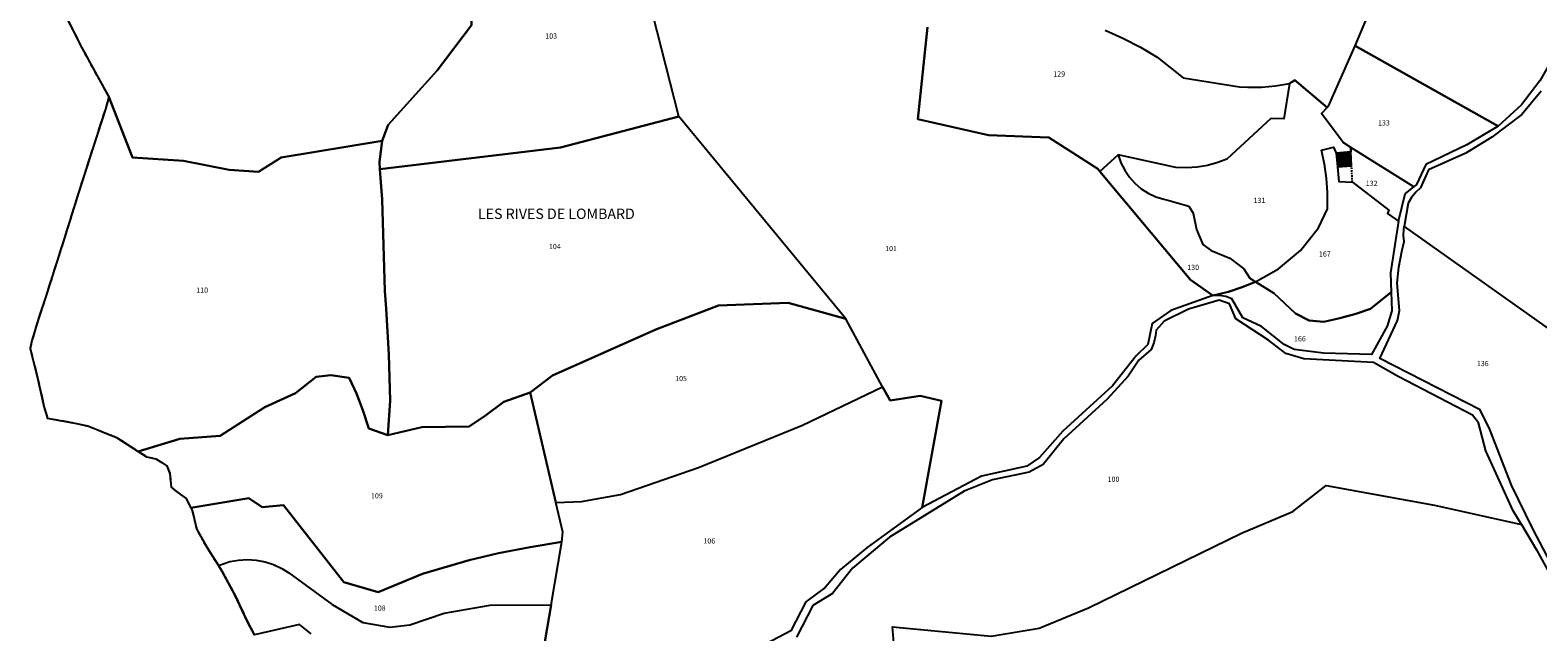
# Model space of a CAD drawing. Units: metres. Extents: x 1032207 to 1037402, y 6306807 to 6314127.
# Drawn here: x 1032947 to 1033527, y 6311822 to 6312053 of the extents above; entities that cross this region are included whole.
import ezdxf
from ezdxf.enums import TextEntityAlignment as Align

# ---------------------------------------------------------------- set-up
doc = ezdxf.new("R2010")
doc.units = ezdxf.units.M
for name, pattern in [('TOPO1', [1, 0.6, -0.4]), ('TOPO2', [2.4, 2, -0.4]), ('TOPO5', [5.4, 3, -1, 0.4, -1])]:
    doc.linetypes.add(name, pattern=pattern)
for name, color, linetype in [('ig_cad_bati_dur', 152, 'CONTINUOUS'), ('ig_cad_bati_dur_hach', 24, 'CONTINUOUS'), ('ig_cad_detail_lineaire', 252, 'TOPO1'), ('ig_cad_lieudit_texte', 210, 'CONTINUOUS'), ('ig_cad_limcom', 1, 'TOPO5'), ('ig_cad_parcel', 3, 'CONTINUOUS'), ('ig_cad_parcel_num', 3, 'CONTINUOUS'), ('ig_cad_section', 20, 'TOPO2')]:
    doc.layers.add(name, color=color, linetype=linetype)
doc.styles.add('Times New Roman', font='times.ttf')

msp = doc.modelspace()

# ---------------------------------------------------------------- hatches: boundary and pattern name
at = {"layer": 'ig_cad_bati_dur_hach'}
msp.add_hatch(color=256, dxfattribs=at).paths.add_polyline_path([(1033455.35, 6312001.12), (1033455.08, 6312006.54), (1033449.49, 6312005.98), (1033449.97, 6312000.81)])

# ---------------------------------------------------------------- linework, layer by layer
at = {"layer": 'ig_cad_bati_dur'}
msp.add_lwpolyline([(1033455.35, 6312001.12), (1033455.08, 6312006.54), (1033449.49, 6312005.98), (1033449.97, 6312000.81)], close=True, dxfattribs=at)
at = {"layer": 'ig_cad_detail_lineaire'}
msp.add_lwpolyline([(1033455.66, 6311994.92), (1033455.35, 6312001.12)], dxfattribs=at)
at = {"layer": 'ig_cad_limcom'}
msp.add_lwpolyline([(1032959.05, 6312062.48), (1032967.15, 6312046.52), (1032972.81, 6312036.07), (1032977.5, 6312027.64), (1032976.15, 6312022.98), (1032971.53, 6312008.67), (1032965.68, 6311990.34), (1032960.27, 6311973.06), (1032953.02, 6311950.16), (1032950.29, 6311941.97), (1032947.88, 6311933.96), (1032947.23, 6311930.85), (1032950.23, 6311918.96), (1032952.55, 6311908.59), (1032953.71, 6311904.5), (1032953.81, 6311904.11), (1032964.39, 6311902.25), (1032969.38, 6311901.11), (1032980.48, 6311896.73), (1032988.73, 6311891.35), (1032992.03, 6311889.29), (1032995.55, 6311888.42), (1032997.82, 6311887.01), (1032999.77, 6311885.73), (1033001, 6311882.76), (1033001.43, 6311877.55), (1033003.96, 6311875.5), (1033007.18, 6311873.25), (1033008.98, 6311869.69), (1033009.58, 6311868.56), (1033011.27, 6311861.31), (1033015, 6311854.75), (1033019.63, 6311847.5), (1033021.04, 6311845.14), (1033025.84, 6311836.45), (1033030.91, 6311825.51), (1033033.46, 6311820.84)], dxfattribs=at)
msp.add_lwpolyline([(1032959.05, 6312062.48), (1032967.15, 6312046.52), (1032972.81, 6312036.07), (1032977.5, 6312027.64), (1032976.15, 6312022.98), (1032971.53, 6312008.67), (1032965.68, 6311990.34), (1032960.27, 6311973.06), (1032953.02, 6311950.16), (1032950.29, 6311941.97), (1032947.88, 6311933.96), (1032947.23, 6311930.85), (1032950.23, 6311918.96), (1032952.55, 6311908.59), (1032953.71, 6311904.5), (1032953.81, 6311904.11), (1032964.39, 6311902.25), (1032969.38, 6311901.11), (1032980.48, 6311896.73), (1032988.73, 6311891.35), (1032992.03, 6311889.29), (1032995.55, 6311888.42), (1032997.82, 6311887.01), (1032999.77, 6311885.73), (1033001, 6311882.76), (1033001.43, 6311877.55), (1033003.96, 6311875.5), (1033007.18, 6311873.25), (1033008.98, 6311869.69), (1033009.58, 6311868.56), (1033011.27, 6311861.31), (1033015, 6311854.75), (1033019.63, 6311847.5), (1033021.04, 6311845.14), (1033025.84, 6311836.45), (1033030.91, 6311825.51), (1033033.46, 6311820.84)], dxfattribs=at)
msp.add_lwpolyline([(1032959.05, 6312062.48), (1032967.15, 6312046.52), (1032972.81, 6312036.07), (1032977.5, 6312027.64), (1032976.15, 6312022.98), (1032971.53, 6312008.67), (1032965.68, 6311990.34), (1032960.27, 6311973.06), (1032953.02, 6311950.16), (1032950.29, 6311941.97), (1032947.88, 6311933.96), (1032947.23, 6311930.85), (1032950.23, 6311918.96), (1032952.55, 6311908.59), (1032953.71, 6311904.5), (1032953.81, 6311904.11), (1032964.39, 6311902.25), (1032969.38, 6311901.11), (1032980.48, 6311896.73), (1032988.73, 6311891.35), (1032992.03, 6311889.29), (1032995.55, 6311888.42), (1032997.82, 6311887.01), (1032999.77, 6311885.73), (1033001, 6311882.76), (1033001.43, 6311877.55), (1033003.96, 6311875.5), (1033007.18, 6311873.25), (1033008.98, 6311869.69), (1033009.58, 6311868.56), (1033011.27, 6311861.31), (1033015, 6311854.75), (1033019.63, 6311847.5), (1033021.04, 6311845.14), (1033025.84, 6311836.45), (1033030.91, 6311825.51), (1033033.46, 6311820.84)], dxfattribs=at)
msp.add_lwpolyline([(1032959.05, 6312062.48), (1032967.15, 6312046.52), (1032972.81, 6312036.07), (1032977.5, 6312027.64), (1032976.15, 6312022.98), (1032971.53, 6312008.67), (1032965.68, 6311990.34), (1032960.27, 6311973.06), (1032953.02, 6311950.16), (1032950.29, 6311941.97), (1032947.88, 6311933.96), (1032947.23, 6311930.85), (1032950.23, 6311918.96), (1032952.55, 6311908.59), (1032953.71, 6311904.5), (1032953.81, 6311904.11), (1032964.39, 6311902.25), (1032969.38, 6311901.11), (1032980.48, 6311896.73), (1032988.73, 6311891.35), (1032992.03, 6311889.29), (1032995.55, 6311888.42), (1032997.82, 6311887.01), (1032999.77, 6311885.73), (1033001, 6311882.76), (1033001.43, 6311877.55), (1033003.96, 6311875.5), (1033007.18, 6311873.25), (1033008.98, 6311869.69), (1033009.58, 6311868.56), (1033011.27, 6311861.31), (1033015, 6311854.75), (1033019.63, 6311847.5), (1033021.04, 6311845.14), (1033025.84, 6311836.45), (1033030.91, 6311825.51), (1033033.46, 6311820.84)], dxfattribs=at)
msp.add_lwpolyline([(1032959.05, 6312062.48), (1032967.15, 6312046.52), (1032972.81, 6312036.07), (1032977.5, 6312027.64), (1032976.15, 6312022.98), (1032971.53, 6312008.67), (1032965.68, 6311990.34), (1032960.27, 6311973.06), (1032953.02, 6311950.16), (1032950.29, 6311941.97), (1032947.88, 6311933.96), (1032947.23, 6311930.85), (1032950.23, 6311918.96), (1032952.55, 6311908.59), (1032953.71, 6311904.5), (1032953.81, 6311904.11), (1032964.39, 6311902.25), (1032969.38, 6311901.11), (1032980.48, 6311896.73), (1032988.73, 6311891.35), (1032992.03, 6311889.29), (1032995.55, 6311888.42), (1032997.82, 6311887.01), (1032999.77, 6311885.73), (1033001, 6311882.76), (1033001.43, 6311877.55), (1033003.96, 6311875.5), (1033007.18, 6311873.25), (1033008.98, 6311869.69), (1033009.58, 6311868.56), (1033011.27, 6311861.31), (1033015, 6311854.75), (1033019.63, 6311847.5), (1033021.04, 6311845.14), (1033025.84, 6311836.45), (1033030.91, 6311825.51), (1033033.46, 6311820.84)], dxfattribs=at)
msp.add_lwpolyline([(1032959.05, 6312062.48), (1032967.15, 6312046.52), (1032972.81, 6312036.07), (1032977.5, 6312027.64), (1032976.15, 6312022.98), (1032971.53, 6312008.67), (1032965.68, 6311990.34), (1032960.27, 6311973.06), (1032953.02, 6311950.16), (1032950.29, 6311941.97), (1032947.88, 6311933.96), (1032947.23, 6311930.85), (1032950.23, 6311918.96), (1032952.55, 6311908.59), (1032953.71, 6311904.5), (1032953.81, 6311904.11), (1032964.39, 6311902.25), (1032969.38, 6311901.11), (1032980.48, 6311896.73), (1032988.73, 6311891.35), (1032992.03, 6311889.29), (1032995.55, 6311888.42), (1032997.82, 6311887.01), (1032999.77, 6311885.73), (1033001, 6311882.76), (1033001.43, 6311877.55), (1033003.96, 6311875.5), (1033007.18, 6311873.25), (1033008.98, 6311869.69), (1033009.58, 6311868.56), (1033011.27, 6311861.31), (1033015, 6311854.75), (1033019.63, 6311847.5), (1033021.04, 6311845.14), (1033025.84, 6311836.45), (1033030.91, 6311825.51), (1033033.46, 6311820.84)], dxfattribs=at)
msp.add_lwpolyline([(1032959.05, 6312062.48), (1032967.15, 6312046.52), (1032972.81, 6312036.07), (1032977.5, 6312027.64), (1032976.15, 6312022.98), (1032971.53, 6312008.67), (1032965.68, 6311990.34), (1032960.27, 6311973.06), (1032953.02, 6311950.16), (1032950.29, 6311941.97), (1032947.88, 6311933.96), (1032947.23, 6311930.85), (1032950.23, 6311918.96), (1032952.55, 6311908.59), (1032953.71, 6311904.5), (1032953.81, 6311904.11), (1032964.39, 6311902.25), (1032969.38, 6311901.11), (1032980.48, 6311896.73), (1032988.73, 6311891.35), (1032992.03, 6311889.29), (1032995.55, 6311888.42), (1032997.82, 6311887.01), (1032999.77, 6311885.73), (1033001, 6311882.76), (1033001.43, 6311877.55), (1033003.96, 6311875.5), (1033007.18, 6311873.25), (1033008.98, 6311869.69), (1033009.58, 6311868.56), (1033011.27, 6311861.31), (1033015, 6311854.75), (1033019.63, 6311847.5), (1033021.04, 6311845.14), (1033025.84, 6311836.45), (1033030.91, 6311825.51), (1033033.46, 6311820.84)], dxfattribs=at)
msp.add_lwpolyline([(1032959.05, 6312062.48), (1032967.15, 6312046.52), (1032972.81, 6312036.07), (1032977.5, 6312027.64), (1032976.15, 6312022.98), (1032971.53, 6312008.67), (1032965.68, 6311990.34), (1032960.27, 6311973.06), (1032953.02, 6311950.16), (1032950.29, 6311941.97), (1032947.88, 6311933.96), (1032947.23, 6311930.85), (1032950.23, 6311918.96), (1032952.55, 6311908.59), (1032953.71, 6311904.5), (1032953.81, 6311904.11), (1032964.39, 6311902.25), (1032969.38, 6311901.11), (1032980.48, 6311896.73), (1032988.73, 6311891.35), (1032992.03, 6311889.29), (1032995.55, 6311888.42), (1032997.82, 6311887.01), (1032999.77, 6311885.73), (1033001, 6311882.76), (1033001.43, 6311877.55), (1033003.96, 6311875.5), (1033007.18, 6311873.25), (1033008.98, 6311869.69), (1033009.58, 6311868.56), (1033011.27, 6311861.31), (1033015, 6311854.75), (1033019.63, 6311847.5), (1033021.04, 6311845.14), (1033025.84, 6311836.45), (1033030.91, 6311825.51), (1033033.46, 6311820.84)], dxfattribs=at)
msp.add_lwpolyline([(1032959.05, 6312062.48), (1032967.15, 6312046.52), (1032972.81, 6312036.07), (1032977.5, 6312027.64), (1032976.15, 6312022.98), (1032971.53, 6312008.67), (1032965.68, 6311990.34), (1032960.27, 6311973.06), (1032953.02, 6311950.16), (1032950.29, 6311941.97), (1032947.88, 6311933.96), (1032947.23, 6311930.85), (1032950.23, 6311918.96), (1032952.55, 6311908.59), (1032953.71, 6311904.5), (1032953.81, 6311904.11), (1032964.39, 6311902.25), (1032969.38, 6311901.11), (1032980.48, 6311896.73), (1032988.73, 6311891.35), (1032992.03, 6311889.29), (1032995.55, 6311888.42), (1032997.82, 6311887.01), (1032999.77, 6311885.73), (1033001, 6311882.76), (1033001.43, 6311877.55), (1033003.96, 6311875.5), (1033007.18, 6311873.25), (1033008.98, 6311869.69), (1033009.58, 6311868.56), (1033011.27, 6311861.31), (1033015, 6311854.75), (1033019.63, 6311847.5), (1033021.04, 6311845.14), (1033025.84, 6311836.45), (1033030.91, 6311825.51), (1033033.46, 6311820.84)], dxfattribs=at)
msp.add_lwpolyline([(1032959.05, 6312062.48), (1032967.15, 6312046.52), (1032972.81, 6312036.07), (1032977.5, 6312027.64), (1032976.15, 6312022.98), (1032971.53, 6312008.67), (1032965.68, 6311990.34), (1032960.27, 6311973.06), (1032953.02, 6311950.16), (1032950.29, 6311941.97), (1032947.88, 6311933.96), (1032947.23, 6311930.85), (1032950.23, 6311918.96), (1032952.55, 6311908.59), (1032953.71, 6311904.5), (1032953.81, 6311904.11), (1032964.39, 6311902.25), (1032969.38, 6311901.11), (1032980.48, 6311896.73), (1032988.73, 6311891.35), (1032992.03, 6311889.29), (1032995.55, 6311888.42), (1032997.82, 6311887.01), (1032999.77, 6311885.73), (1033001, 6311882.76), (1033001.43, 6311877.55), (1033003.96, 6311875.5), (1033007.18, 6311873.25), (1033008.98, 6311869.69), (1033009.58, 6311868.56), (1033011.27, 6311861.31), (1033015, 6311854.75), (1033019.63, 6311847.5), (1033021.04, 6311845.14), (1033025.84, 6311836.45), (1033030.91, 6311825.51), (1033033.46, 6311820.84)], dxfattribs=at)
msp.add_lwpolyline([(1032959.05, 6312062.48), (1032967.15, 6312046.52), (1032972.81, 6312036.07), (1032977.5, 6312027.64), (1032976.15, 6312022.98), (1032971.53, 6312008.67), (1032965.68, 6311990.34), (1032960.27, 6311973.06), (1032953.02, 6311950.16), (1032950.29, 6311941.97), (1032947.88, 6311933.96), (1032947.23, 6311930.85), (1032950.23, 6311918.96), (1032952.55, 6311908.59), (1032953.71, 6311904.5), (1032953.81, 6311904.11), (1032964.39, 6311902.25), (1032969.38, 6311901.11), (1032980.48, 6311896.73), (1032988.73, 6311891.35), (1032992.03, 6311889.29), (1032995.55, 6311888.42), (1032997.82, 6311887.01), (1032999.77, 6311885.73), (1033001, 6311882.76), (1033001.43, 6311877.55), (1033003.96, 6311875.5), (1033007.18, 6311873.25), (1033008.98, 6311869.69), (1033009.58, 6311868.56), (1033011.27, 6311861.31), (1033015, 6311854.75), (1033019.63, 6311847.5), (1033021.04, 6311845.14), (1033025.84, 6311836.45), (1033030.91, 6311825.51), (1033033.46, 6311820.84)], dxfattribs=at)
msp.add_lwpolyline([(1032959.05, 6312062.48), (1032967.15, 6312046.52), (1032972.81, 6312036.07), (1032977.5, 6312027.64), (1032976.15, 6312022.98), (1032971.53, 6312008.67), (1032965.68, 6311990.34), (1032960.27, 6311973.06), (1032953.02, 6311950.16), (1032950.29, 6311941.97), (1032947.88, 6311933.96), (1032947.23, 6311930.85), (1032950.23, 6311918.96), (1032952.55, 6311908.59), (1032953.71, 6311904.5), (1032953.81, 6311904.11), (1032964.39, 6311902.25), (1032969.38, 6311901.11), (1032980.48, 6311896.73), (1032988.73, 6311891.35), (1032992.03, 6311889.29), (1032995.55, 6311888.42), (1032997.82, 6311887.01), (1032999.77, 6311885.73), (1033001, 6311882.76), (1033001.43, 6311877.55), (1033003.96, 6311875.5), (1033007.18, 6311873.25), (1033008.98, 6311869.69), (1033009.58, 6311868.56), (1033011.27, 6311861.31), (1033015, 6311854.75), (1033019.63, 6311847.5), (1033021.04, 6311845.14), (1033025.84, 6311836.45), (1033030.91, 6311825.51), (1033033.46, 6311820.84)], dxfattribs=at)
msp.add_lwpolyline([(1032959.05, 6312062.48), (1032967.15, 6312046.52), (1032972.81, 6312036.07), (1032977.5, 6312027.64), (1032976.15, 6312022.98), (1032971.53, 6312008.67), (1032965.68, 6311990.34), (1032960.27, 6311973.06), (1032953.02, 6311950.16), (1032950.29, 6311941.97), (1032947.88, 6311933.96), (1032947.23, 6311930.85), (1032950.23, 6311918.96), (1032952.55, 6311908.59), (1032953.71, 6311904.5), (1032953.81, 6311904.11), (1032964.39, 6311902.25), (1032969.38, 6311901.11), (1032980.48, 6311896.73), (1032988.73, 6311891.35), (1032992.03, 6311889.29), (1032995.55, 6311888.42), (1032997.82, 6311887.01), (1032999.77, 6311885.73), (1033001, 6311882.76), (1033001.43, 6311877.55), (1033003.96, 6311875.5), (1033007.18, 6311873.25), (1033008.98, 6311869.69), (1033009.58, 6311868.56), (1033011.27, 6311861.31), (1033015, 6311854.75), (1033019.63, 6311847.5), (1033021.04, 6311845.14), (1033025.84, 6311836.45), (1033030.91, 6311825.51), (1033033.46, 6311820.84)], dxfattribs=at)
msp.add_lwpolyline([(1032959.05, 6312062.48), (1032967.15, 6312046.52), (1032972.81, 6312036.07), (1032977.5, 6312027.64), (1032976.15, 6312022.98), (1032971.53, 6312008.67), (1032965.68, 6311990.34), (1032960.27, 6311973.06), (1032953.02, 6311950.16), (1032950.29, 6311941.97), (1032947.88, 6311933.96), (1032947.23, 6311930.85), (1032950.23, 6311918.96), (1032952.55, 6311908.59), (1032953.71, 6311904.5), (1032953.81, 6311904.11), (1032964.39, 6311902.25), (1032969.38, 6311901.11), (1032980.48, 6311896.73), (1032988.73, 6311891.35), (1032992.03, 6311889.29), (1032995.55, 6311888.42), (1032997.82, 6311887.01), (1032999.77, 6311885.73), (1033001, 6311882.76), (1033001.43, 6311877.55), (1033003.96, 6311875.5), (1033007.18, 6311873.25), (1033008.98, 6311869.69), (1033009.58, 6311868.56), (1033011.27, 6311861.31), (1033015, 6311854.75), (1033019.63, 6311847.5), (1033021.04, 6311845.14), (1033025.84, 6311836.45), (1033030.91, 6311825.51), (1033033.46, 6311820.84)], dxfattribs=at)
msp.add_lwpolyline([(1032959.05, 6312062.48), (1032967.15, 6312046.52), (1032972.81, 6312036.07), (1032977.5, 6312027.64), (1032976.15, 6312022.98), (1032971.53, 6312008.67), (1032965.68, 6311990.34), (1032960.27, 6311973.06), (1032953.02, 6311950.16), (1032950.29, 6311941.97), (1032947.88, 6311933.96), (1032947.23, 6311930.85), (1032950.23, 6311918.96), (1032952.55, 6311908.59), (1032953.71, 6311904.5), (1032953.81, 6311904.11), (1032964.39, 6311902.25), (1032969.38, 6311901.11), (1032980.48, 6311896.73), (1032988.73, 6311891.35), (1032992.03, 6311889.29), (1032995.55, 6311888.42), (1032997.82, 6311887.01), (1032999.77, 6311885.73), (1033001, 6311882.76), (1033001.43, 6311877.55), (1033003.96, 6311875.5), (1033007.18, 6311873.25), (1033008.98, 6311869.69), (1033009.58, 6311868.56), (1033011.27, 6311861.31), (1033015, 6311854.75), (1033019.63, 6311847.5), (1033021.04, 6311845.14), (1033025.84, 6311836.45), (1033030.91, 6311825.51), (1033033.46, 6311820.84)], dxfattribs=at)
msp.add_lwpolyline([(1032959.05, 6312062.48), (1032967.15, 6312046.52), (1032972.81, 6312036.07), (1032977.5, 6312027.64), (1032976.15, 6312022.98), (1032971.53, 6312008.67), (1032965.68, 6311990.34), (1032960.27, 6311973.06), (1032953.02, 6311950.16), (1032950.29, 6311941.97), (1032947.88, 6311933.96), (1032947.23, 6311930.85), (1032950.23, 6311918.96), (1032952.55, 6311908.59), (1032953.71, 6311904.5), (1032953.81, 6311904.11), (1032964.39, 6311902.25), (1032969.38, 6311901.11), (1032980.48, 6311896.73), (1032988.73, 6311891.35), (1032992.03, 6311889.29), (1032995.55, 6311888.42), (1032997.82, 6311887.01), (1032999.77, 6311885.73), (1033001, 6311882.76), (1033001.43, 6311877.55), (1033003.96, 6311875.5), (1033007.18, 6311873.25), (1033008.98, 6311869.69), (1033009.58, 6311868.56), (1033011.27, 6311861.31), (1033015, 6311854.75), (1033019.63, 6311847.5), (1033021.04, 6311845.14), (1033025.84, 6311836.45), (1033030.91, 6311825.51), (1033033.46, 6311820.84)], dxfattribs=at)
msp.add_lwpolyline([(1032959.05, 6312062.48), (1032967.15, 6312046.52), (1032972.81, 6312036.07), (1032977.5, 6312027.64), (1032976.15, 6312022.98), (1032971.53, 6312008.67), (1032965.68, 6311990.34), (1032960.27, 6311973.06), (1032953.02, 6311950.16), (1032950.29, 6311941.97), (1032947.88, 6311933.96), (1032947.23, 6311930.85), (1032950.23, 6311918.96), (1032952.55, 6311908.59), (1032953.71, 6311904.5), (1032953.81, 6311904.11), (1032964.39, 6311902.25), (1032969.38, 6311901.11), (1032980.48, 6311896.73), (1032988.73, 6311891.35), (1032992.03, 6311889.29), (1032995.55, 6311888.42), (1032997.82, 6311887.01), (1032999.77, 6311885.73), (1033001, 6311882.76), (1033001.43, 6311877.55), (1033003.96, 6311875.5), (1033007.18, 6311873.25), (1033008.98, 6311869.69), (1033009.58, 6311868.56), (1033011.27, 6311861.31), (1033015, 6311854.75), (1033019.63, 6311847.5), (1033021.04, 6311845.14), (1033025.84, 6311836.45), (1033030.91, 6311825.51), (1033033.46, 6311820.84)], dxfattribs=at)
at = {"layer": 'ig_cad_parcel'}
for points in [[(1032977.5, 6312027.64), (1032986.65, 6312004.41), (1033006.15, 6312003.15), (1033023.8, 6311999.59), (1033035.03, 6311998.87), (1033043.76, 6312004.34), (1033082.59, 6312010.78), (1033084.89, 6312016.96), (1033103.76, 6312037.77), (1033116.97, 6312055.25), (1033116.25, 6312080.39), (1033118.47, 6312090.52), (1033129.48, 6312109.67), (1033119.13, 6312130.11), (1033061.07, 6312151.09), (1033052.71, 6312137.21), (1033047.16, 6312123.94), (1033043.51, 6312108.29), (1033023.89, 6312086.95), (1032999.81, 6312075.55), (1032959.05, 6312062.48), (1032967.15, 6312046.52), (1032972.81, 6312036.07)], [(1033082.59, 6312010.78), (1033081.52, 6312002.66), (1033081.73, 6311999.93), (1033151.12, 6312008.17), (1033196.64, 6312020.14), (1033175.02, 6312105.27), (1033129.48, 6312109.67), (1033118.47, 6312090.52), (1033116.25, 6312080.39), (1033116.97, 6312055.25), (1033103.76, 6312037.77), (1033084.89, 6312016.96)], [(1033456.72, 6312047.29), (1033464.62, 6312066.08), (1033471.11, 6312074.86), (1033480.67, 6312082.05), (1033498.92, 6312087.42), (1033504.34, 6312083.98), (1033517.2, 6312079.7), (1033537.81, 6312069), (1033534.85, 6312059.25), (1033534.8, 6312050.32), (1033532.39, 6312041.96), (1033527.77, 6312033.91), (1033520.68, 6312024.62), (1033511.71, 6312016.46)], [(1033445.99, 6312023.62), (1033446.48, 6312024.14), (1033456.72, 6312047.29), (1033511.71, 6312016.46), (1033499.68, 6312009.23), (1033483.96, 6312001.68), (1033480.36, 6311994.03), (1033479.25, 6311993.09), (1033455.07, 6312008.24), (1033452.1, 6312010.1), (1033443.84, 6312021.31)], [(1033445.99, 6312023.62), (1033433.59, 6312034.17), (1033431.44, 6312032.83), (1033429.27, 6312019.23), (1033424.38, 6312019.37), (1033407.36, 6312003.79), (1033403.96, 6312002.45), (1033400.02, 6312001.35), (1033396, 6312000.64), (1033391.92, 6312000.36), (1033387.83, 6312000.5), (1033365.62, 6312005.38), (1033366.68, 6312002.35), (1033368.13, 6311999.5), (1033369.92, 6311996.85), (1033372.07, 6311994.46), (1033374.52, 6311992.38), (1033377.2, 6311990.64), (1033380.09, 6311989.27), (1033383.15, 6311988.29), (1033384.7, 6311987.96), (1033392.79, 6311985.63), (1033394.5, 6311982.94), (1033395.71, 6311976.62), (1033398.19, 6311970.95), (1033401.4, 6311968.56), (1033408.53, 6311965.66), (1033413.99, 6311961.6), (1033416.22, 6311958.01), (1033418.46, 6311956.61), (1033427.21, 6311961.49), (1033435.79, 6311968.58), (1033442.71, 6311977.32), (1033446.09, 6311984.65), (1033446.16, 6311990.95), (1033445.78, 6311996.4), (1033444.98, 6312001.82), (1033443.75, 6312007.15), (1033448.43, 6312008.3), (1033449.49, 6312005.98), (1033455.08, 6312006.54), (1033455.07, 6312008.24), (1033452.1, 6312010.1), (1033443.84, 6312021.31)], [(1033081.73, 6311999.93), (1033081.52, 6312002.66), (1033082.59, 6312010.78), (1033043.76, 6312004.34), (1033035.03, 6311998.87), (1033023.8, 6311999.59), (1033006.15, 6312003.15), (1032986.65, 6312004.41), (1032977.5, 6312027.64), (1032976.15, 6312022.98), (1032971.53, 6312008.67), (1032965.68, 6311990.34), (1032960.27, 6311973.06), (1032953.02, 6311950.16), (1032950.29, 6311941.97), (1032947.88, 6311933.96), (1032947.23, 6311930.85), (1032950.23, 6311918.96), (1032952.55, 6311908.59), (1032953.71, 6311904.5), (1032953.81, 6311904.11), (1032964.39, 6311902.25), (1032969.38, 6311901.11), (1032980.48, 6311896.73), (1032988.73, 6311891.35), (1033004.76, 6311896.16), (1033020.24, 6311897.33), (1033037.45, 6311908.36), (1033049.3, 6311913.79), (1033057.24, 6311919.96), (1033062.82, 6311920.61), (1033069.91, 6311919.65), (1033072.75, 6311913.55), (1033075.19, 6311907.26), (1033077.43, 6311900.18), (1033084.77, 6311897.56), (1033085.7, 6311910.9), (1033085.14, 6311928.63), (1033084.14, 6311946.36), (1033083.65, 6311953.11), (1033082.61, 6311988.27)], [(1033081.73, 6311999.93), (1033082.61, 6311988.27), (1033083.65, 6311953.11), (1033084.14, 6311946.36), (1033085.14, 6311928.63), (1033085.7, 6311910.9), (1033084.77, 6311897.56), (1033097.89, 6311900.68), (1033115.99, 6311900.92), (1033122.35, 6311905.12), (1033129.38, 6311910.41), (1033139.55, 6311913.93), (1033148.04, 6311920.5), (1033187.78, 6311938.25), (1033211.91, 6311947.39), (1033238.72, 6311948.45), (1033260.87, 6311942.38), (1033196.64, 6312020.14), (1033151.12, 6312008.17)], [(1033418.46, 6311956.61), (1033427.21, 6311961.49), (1033435.79, 6311968.58), (1033442.71, 6311977.32), (1033446.09, 6311984.65), (1033446.16, 6311990.95), (1033445.78, 6311996.4), (1033444.98, 6312001.82), (1033443.75, 6312007.15), (1033448.43, 6312008.3), (1033449.49, 6312005.98), (1033449.97, 6312000.81), (1033450.5, 6311995.12), (1033455.66, 6311994.92), (1033469.71, 6311984.13), (1033469.12, 6311982.79), (1033473.4, 6311979.9), (1033470.39, 6311960.06), (1033470.65, 6311952.55), (1033462.58, 6311946.19), (1033457, 6311944.23), (1033450.87, 6311942.52), (1033444.64, 6311941.21), (1033439.06, 6311941.68), (1033433.77, 6311944.39), (1033425.43, 6311952.25)], [(1033455.07, 6312008.24), (1033455.08, 6312006.54), (1033449.49, 6312005.98), (1033449.97, 6312000.81), (1033450.5, 6311995.12), (1033455.66, 6311994.92), (1033469.71, 6311984.13), (1033469.12, 6311982.79), (1033473.4, 6311979.9), (1033475.94, 6311990.36), (1033479.25, 6311993.09)], [(1033402.05, 6311951.29), (1033393.39, 6311957.35), (1033358.6, 6311999.05), (1033365.62, 6312005.38), (1033366.68, 6312002.35), (1033368.13, 6311999.5), (1033369.92, 6311996.85), (1033372.07, 6311994.46), (1033374.52, 6311992.38), (1033377.2, 6311990.64), (1033380.09, 6311989.27), (1033383.15, 6311988.29), (1033384.7, 6311987.96), (1033392.79, 6311985.63), (1033394.5, 6311982.94), (1033395.71, 6311976.62), (1033398.19, 6311970.95), (1033401.4, 6311968.56), (1033408.53, 6311965.66), (1033413.99, 6311961.6), (1033416.22, 6311958.01), (1033418.46, 6311956.61), (1033413.33, 6311954.49), (1033408.06, 6311952.75)], [(1033562.22, 6311916.45), (1033557.43, 6311905.32), (1033533.32, 6311845.88), (1033525.12, 6311861.52), (1033516.81, 6311878.38), (1033508.5, 6311899.82), (1033504.78, 6311907.35), (1033466.22, 6311927.09), (1033473.02, 6311941.7), (1033473.79, 6311945.5), (1033472.84, 6311956.02), (1033473.52, 6311962.16), (1033474.64, 6311968.24), (1033475.56, 6311972.08), (1033475.28, 6311974.38), (1033475.4, 6311976.7), (1033475.62, 6311977.81)], [(1033402.05, 6311951.29), (1033408.06, 6311952.75), (1033413.33, 6311954.49), (1033418.46, 6311956.61), (1033425.43, 6311952.25), (1033433.77, 6311944.39), (1033439.06, 6311941.68), (1033444.64, 6311941.21), (1033450.87, 6311942.52), (1033457, 6311944.23), (1033462.58, 6311946.19), (1033470.65, 6311952.55), (1033470.89, 6311945.46), (1033469.02, 6311939.44), (1033463, 6311928.63), (1033444.53, 6311929.09), (1033433.31, 6311930.47), (1033429.44, 6311932.48), (1033420.73, 6311939.32), (1033413.55, 6311942.77), (1033409.36, 6311950.02), (1033406.98, 6311950.85), (1033404.5, 6311951.28)], [(1033139.55, 6311913.93), (1033149.36, 6311871.74), (1033159.24, 6311872.09), (1033174.3, 6311874.72), (1033204.29, 6311885.1), (1033244.24, 6311901.4), (1033274.99, 6311916.23), (1033260.87, 6311942.38), (1033238.72, 6311948.45), (1033211.91, 6311947.39), (1033187.78, 6311938.25), (1033148.04, 6311920.5)], [(1032988.73, 6311891.35), (1032992.03, 6311889.29), (1032995.55, 6311888.42), (1032997.82, 6311887.01), (1032999.77, 6311885.73), (1033001, 6311882.76), (1033001.43, 6311877.55), (1033003.96, 6311875.5), (1033007.18, 6311873.25), (1033008.98, 6311869.69), (1033031.34, 6311873.41), (1033036.47, 6311869.89), (1033044.65, 6311870.72), (1033067.84, 6311841.05), (1033081.03, 6311837.22), (1033098.15, 6311844.26), (1033116.08, 6311849.51), (1033127.36, 6311852.15), (1033139.51, 6311854.55), (1033151.74, 6311856.54), (1033152.03, 6311860.24), (1033149.36, 6311871.74), (1033139.55, 6311913.93), (1033129.38, 6311910.41), (1033122.35, 6311905.12), (1033115.99, 6311900.92), (1033097.89, 6311900.68), (1033084.77, 6311897.56), (1033077.43, 6311900.18), (1033075.19, 6311907.26), (1033072.75, 6311913.55), (1033069.91, 6311919.65), (1033062.82, 6311920.61), (1033057.24, 6311919.96), (1033049.3, 6311913.79), (1033037.45, 6311908.36), (1033020.24, 6311897.33), (1033004.76, 6311896.16)], [(1033151.74, 6311856.54), (1033139.51, 6311854.55), (1033127.36, 6311852.15), (1033116.08, 6311849.51), (1033098.15, 6311844.26), (1033081.03, 6311837.22), (1033067.84, 6311841.05), (1033044.65, 6311870.72), (1033036.47, 6311869.89), (1033031.34, 6311873.41), (1033008.98, 6311869.69), (1033009.58, 6311868.56), (1033011.27, 6311861.31), (1033015, 6311854.75), (1033019.63, 6311847.5), (1033023.96, 6311848.94), (1033027.34, 6311849.55), (1033030.78, 6311849.74), (1033034.2, 6311849.52), (1033037.57, 6311848.85), (1033040.85, 6311847.79), (1033043.96, 6311846.34), (1033046.68, 6311844.64), (1033063.33, 6311832.47), (1033075.15, 6311825.55), (1033085.57, 6311823.78), (1033093.2, 6311824.64), (1033106.39, 6311829.15), (1033124.14, 6311832.23), (1033147.58, 6311832.3)]]:
    msp.add_lwpolyline(points, close=True, dxfattribs=at)
for points in [[(1033292.32, 6312054.56), (1033288.62, 6312019.16), (1033315.77, 6312013), (1033338.97, 6312012.05), (1033357.8, 6312000), (1033358.6, 6311999.05), (1033393.39, 6311957.35), (1033402.05, 6311951.29), (1033385.85, 6311945.53), (1033378.67, 6311940.51), (1033377.01, 6311932.44), (1033372.54, 6311928.1), (1033363.43, 6311916.56), (1033344.32, 6311899.07), (1033335.4, 6311888.98), (1033330.43, 6311885.63), (1033313, 6311881.87), (1033290.26, 6311869.75), (1033297.7, 6311910.83), (1033289.43, 6311912.74), (1033277.88, 6311910.88), (1033274.99, 6311916.23), (1033260.87, 6311942.38), (1033196.64, 6312020.14), (1033175.02, 6312105.27)], [(1033360.58, 6312053.36), (1033367.46, 6312050.27), (1033374.17, 6312046.8), (1033380.67, 6312042.95), (1033390.62, 6312035.06), (1033412.25, 6312031.56), (1033415.41, 6312031.4), (1033420.78, 6312031.46), (1033426.14, 6312031.93), (1033431.44, 6312032.83), (1033433.59, 6312034.17), (1033445.99, 6312023.62), (1033446.48, 6312024.14), (1033456.72, 6312047.29), (1033464.62, 6312066.08)], [(1033360.58, 6312053.36), (1033367.46, 6312050.27), (1033374.17, 6312046.8), (1033380.67, 6312042.95), (1033390.62, 6312035.06), (1033412.25, 6312031.56), (1033415.41, 6312031.4), (1033420.78, 6312031.46), (1033426.14, 6312031.93), (1033431.44, 6312032.83), (1033429.27, 6312019.23), (1033424.38, 6312019.37), (1033407.36, 6312003.79), (1033403.96, 6312002.45), (1033400.02, 6312001.35), (1033396, 6312000.64), (1033391.92, 6312000.36), (1033387.83, 6312000.5), (1033365.62, 6312005.38), (1033358.6, 6311999.05), (1033357.8, 6312000), (1033338.97, 6312012.05), (1033315.77, 6312013), (1033288.62, 6312019.16), (1033292.32, 6312054.56)], [(1033528.33, 6312029.85), (1033520.87, 6312020.93), (1033509.32, 6312012.13), (1033499.29, 6312006.07), (1033484.96, 6311999.61), (1033481.91, 6311992.65), (1033480.04, 6311991), (1033478.4, 6311989.01), (1033477.1, 6311986.78), (1033475.62, 6311977.81), (1033562.22, 6311916.45)], [(1033279.81, 6311811.58), (1033278.86, 6311823.87), (1033316.73, 6311820.32), (1033335.21, 6311823.32), (1033354.23, 6311831.12), (1033413.06, 6311859.92), (1033432.73, 6311868.2), (1033445.62, 6311878.2), (1033487.21, 6311870.6), (1033520.67, 6311863.27), (1033517.5, 6311868.54), (1033506.94, 6311891.61), (1033504.16, 6311902.32), (1033501.92, 6311905.22), (1033473.26, 6311920.09), (1033463.84, 6311925.59), (1033437.05, 6311926.98), (1033430.07, 6311928.99), (1033423.39, 6311934.18), (1033410.92, 6311942.34), (1033408.48, 6311948.12), (1033404.41, 6311949.51), (1033392.62, 6311946.03), (1033383.29, 6311941.37), (1033380.17, 6311938.01), (1033379.95, 6311935.91), (1033379.3, 6311933.15), (1033378.24, 6311930.53), (1033373.59, 6311926.42), (1033369.42, 6311920.3), (1033361.41, 6311911.37), (1033344.77, 6311896.11), (1033336.82, 6311886.29), (1033331.33, 6311883.32), (1033317.24, 6311880.46), (1033306.36, 6311876), (1033277.66, 6311858.36), (1033263.48, 6311846.37), (1033255.79, 6311836.7), (1033248.19, 6311832.13), (1033241.98, 6311819.91)], [(1033143.61, 6311809.17), (1033147.58, 6311832.3), (1033151.74, 6311856.54), (1033152.03, 6311860.24), (1033149.36, 6311871.74), (1033159.24, 6311872.09), (1033174.3, 6311874.72), (1033204.29, 6311885.1), (1033244.24, 6311901.4), (1033274.99, 6311916.23), (1033277.88, 6311910.88), (1033289.43, 6311912.74), (1033297.7, 6311910.83), (1033290.26, 6311869.75), (1033269.1, 6311854.38), (1033258.85, 6311845.97), (1033252.9, 6311839), (1033245.56, 6311833.44), (1033239.8, 6311822.38), (1033223.2, 6311813.58)], [(1033279.81, 6311811.58), (1033278.86, 6311823.87), (1033316.73, 6311820.32), (1033335.21, 6311823.32), (1033354.23, 6311831.12), (1033413.06, 6311859.92), (1033432.73, 6311868.2), (1033445.62, 6311878.2), (1033487.21, 6311870.6), (1033520.67, 6311863.27), (1033526.51, 6311853.47), (1033531.98, 6311843.47)], [(1033055.29, 6311821.22), (1033050.81, 6311824.71), (1033033.46, 6311820.84), (1033030.91, 6311825.51), (1033025.84, 6311836.45), (1033021.04, 6311845.14), (1033019.63, 6311847.5), (1033023.96, 6311848.94), (1033027.34, 6311849.55), (1033030.78, 6311849.74), (1033034.2, 6311849.52), (1033037.57, 6311848.85), (1033040.85, 6311847.79), (1033043.96, 6311846.34), (1033046.68, 6311844.64), (1033063.33, 6311832.47), (1033075.15, 6311825.55), (1033085.57, 6311823.78), (1033093.2, 6311824.64), (1033106.39, 6311829.15), (1033124.14, 6311832.23), (1033147.58, 6311832.3), (1033143.61, 6311809.17)]]:
    msp.add_lwpolyline(points, dxfattribs=at)
at = {"layer": 'ig_cad_section'}
msp.add_lwpolyline([(1032959.05, 6312062.48), (1032967.15, 6312046.52), (1032972.81, 6312036.07), (1032977.5, 6312027.64), (1032976.15, 6312022.98), (1032971.53, 6312008.67), (1032965.68, 6311990.34), (1032960.27, 6311973.06), (1032953.02, 6311950.16), (1032950.29, 6311941.97), (1032947.88, 6311933.96), (1032947.23, 6311930.85), (1032950.23, 6311918.96), (1032952.55, 6311908.59), (1032953.71, 6311904.5), (1032953.81, 6311904.11), (1032964.39, 6311902.25), (1032969.38, 6311901.11), (1032980.48, 6311896.73), (1032988.73, 6311891.35), (1032992.03, 6311889.29), (1032995.55, 6311888.42), (1032997.82, 6311887.01), (1032999.77, 6311885.73), (1033001, 6311882.76), (1033001.43, 6311877.55), (1033003.96, 6311875.5), (1033007.18, 6311873.25), (1033008.98, 6311869.69), (1033009.58, 6311868.56), (1033011.27, 6311861.31), (1033015, 6311854.75), (1033019.63, 6311847.5), (1033021.04, 6311845.14), (1033025.84, 6311836.45), (1033030.91, 6311825.51), (1033033.46, 6311820.84)], dxfattribs=at)

# ---------------------------------------------------------------- texts
at = {"layer": 'ig_cad_lieudit_texte', "style": 'Times New Roman'}
msp.add_text('LES RIVES DE LOMBARD', height=4, dxfattribs=at).set_placement((1033119.44, 6311979.47), align=Align.BOTTOM_LEFT)
at = {"layer": 'ig_cad_parcel_num', "style": 'Times New Roman'}
for s, p in [('103', (1033145.31, 6312049.48)), ('129', (1033340.67, 6312034.88)), ('133', (1033465.54, 6312016.05)), ('132', (1033460.81, 6311992.83)), ('131', (1033417.67, 6311986.26)), ('104', (1033146.71, 6311968.52)), ('101', (1033276, 6311967.74)), ('167', (1033442.83, 6311965.62)), ('130', (1033392.18, 6311960.49)), ('110', (1033011.1, 6311951.75)), ('166', (1033433.23, 6311933.01)), ('136', (1033503.55, 6311923.5)), ('105', (1033195.26, 6311917.74)), ('100', (1033361.56, 6311879.01)), ('109', (1033078.3, 6311872.64)), ('106', (1033206.13, 6311855.3)), ('108', (1033079.39, 6311829.44))]:
    msp.add_text(s, height=2, dxfattribs=at).set_placement(p, align=Align.BOTTOM_LEFT)

doc.saveas('drawing.dxf')
